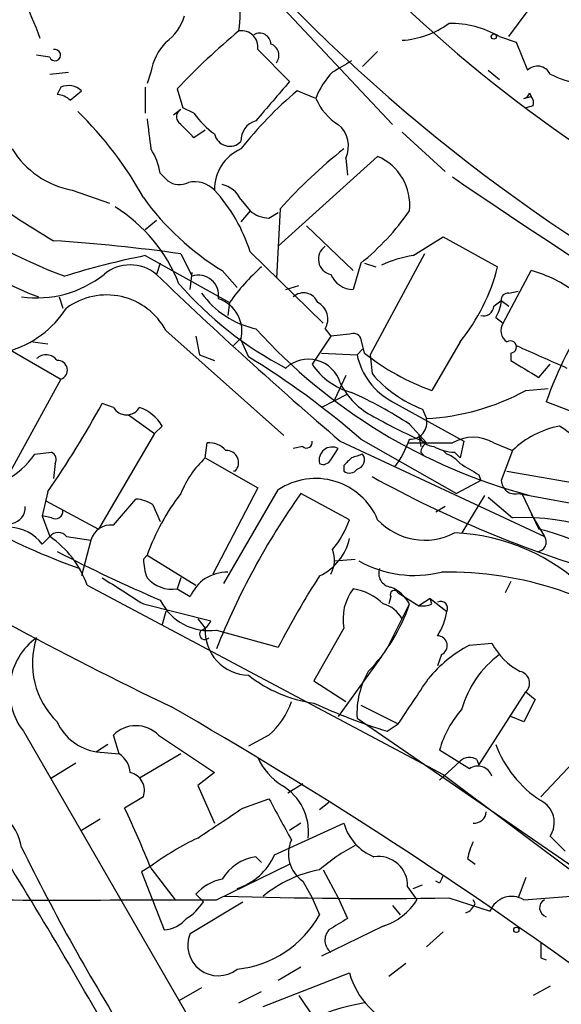
# Model space of a CAD drawing. Extents: x 1 to 877, y 1 to 891.
# Drawn here: x 219 to 243, y 529 to 574 of the extents above; entities that cross this region are included whole.
import ezdxf

# ---------------------------------------------------------------- set-up
doc = ezdxf.new("R2010")
doc.units = 0
doc.header["$MEASUREMENT"] = 0
doc.layers.add('MAIN', color=5, linetype='CONTINUOUS')

msp = doc.modelspace()

# ---------------------------------------------------------------- linework, layer by layer
at = {"layer": 'MAIN'}
for p, q in [((226.822, 578.6966), (235.712, 569.2139)), ((240.9613, 573.1933), (242.6547, 575.4793)), ((240.538, 573.1933), (241.3, 572.9393)), ((241.3, 572.9393), (241.808, 571.6693)), ((229.616, 572.6006), (231.0553, 571.1613)), ((235.0347, 572.5159), (234.3573, 571.8386)), ((220.218, 572.2619), (219.6253, 572.3466)), ((220.218, 571.4999), (221.0647, 571.5846)), ((224.79, 571.5846), (224.6207, 571.0766)), ((240.03, 571.6693), (240.538, 571.2459)), ((220.726, 570.9073), (220.5567, 570.5686)), ((221.1493, 570.3146), (221.6573, 570.7379)), ((224.536, 570.9073), (224.536, 569.7219)), ((225.9753, 570.8226), (226.2293, 569.9759)), ((232.2407, 570.3993), (231.394, 570.7379)), ((241.6387, 570.3993), (241.9773, 570.4839)), ((241.8927, 570.6533), (241.9773, 570.4839)), ((226.1447, 569.8913), (225.806, 569.6373)), ((226.7373, 569.7219), (226.2293, 569.9759)), ((242.062, 570.0606), (241.7233, 569.9759)), ((227.2453, 568.9599), (226.7373, 568.6213)), ((236.1353, 568.8753), (238.0827, 567.0973)), ((230.5473, 563.7106), (235.0347, 567.7746)), ((233.5953, 567.6899), (233.68, 566.9279)), ((225.2133, 567.0126), (225.552, 566.6739)), ((221.234, 566.2506), (222.9273, 565.6579)), ((228.854, 565.8273), (229.2773, 565.3193)), ((230.632, 565.4039), (230.4627, 562.2713)), ((229.2773, 565.3193), (228.854, 564.8113)), ((230.124, 564.9806), (230.5473, 565.2346)), ((224.536, 564.4726), (225.044, 564.8959)), ((231.8173, 564.6419), (233.934, 562.6099)), ((236.6433, 563.2873), (237.998, 564.1339)), ((237.998, 564.1339), (240.4533, 562.7793)), ((224.536, 563.2873), (228.346, 561.1706)), ((226.1447, 563.3719), (226.6527, 562.3559)), ((229.2773, 563.4566), (232.5793, 560.2393)), ((237.1513, 563.3719), (234.696, 558.7999)), ((225.2133, 562.9486), (225.044, 562.4406)), ((234.2727, 562.9486), (233.934, 561.7633)), ((234.442, 562.9486), (234.95, 562.7793)), ((226.568, 561.7633), (226.6527, 562.5253)), ((228.0073, 562.6099), (228.6847, 561.8479)), ((240.7073, 560.2393), (241.9773, 562.6099)), ((230.886, 561.7633), (231.4787, 561.9326)), ((220.6413, 561.4246), (220.8107, 560.9166)), ((240.9613, 561.5939), (241.3847, 561.6786)), ((228.346, 561.1706), (228.2613, 560.5779)), ((240.284, 561.0013), (240.6227, 561.2553)), ((240.6227, 561.2553), (240.9613, 561.0013)), ((240.3687, 560.4933), (240.7073, 560.2393)), ((216.916, 559.9006), (220.726, 557.6993)), ((225.4673, 559.9006), (230.8013, 555.1593)), ((226.822, 559.6466), (226.9913, 558.7999)), ((232.918, 559.6466), (232.0713, 558.3766)), ((232.664, 559.9853), (232.918, 559.6466)), ((233.7647, 559.7313), (232.918, 559.6466)), ((219.456, 559.3926), (220.1333, 559.3079)), ((228.854, 559.5619), (228.5153, 559.2233)), ((228.854, 559.4773), (229.1927, 558.7153)), ((234.442, 558.8846), (234.2727, 559.5619)), ((238.76, 559.3926), (237.49, 557.1913)), ((226.9913, 558.7999), (227.6687, 558.5459)), ((232.4947, 558.8846), (234.1033, 558.7999)), ((234.3573, 559.0539), (234.1033, 558.7999)), ((234.696, 558.7999), (234.7807, 557.9533)), ((241.046, 558.8846), (241.046, 558.5459)), ((242.316, 557.7839), (242.824, 558.3766)), ((233.5953, 557.8686), (233.0873, 556.7679)), ((220.726, 557.6993), (218.3553, 553.3813)), ((233.68, 557.0219), (232.4947, 556.4293)), ((241.7233, 557.1913), (242.7393, 557.2759)), ((223.0967, 556.4293), (222.5887, 556.5986)), ((235.712, 556.6833), (238.9293, 554.9053)), ((244.1787, 556.0906), (242.6547, 556.6833)), ((223.774, 556.0906), (224.9593, 555.2439)), ((237.0667, 556.3446), (237.236, 555.9213)), ((224.9593, 555.2439), (225.298, 555.5826)), ((236.474, 555.6673), (237.236, 554.8206)), ((224.9593, 555.2439), (222.4193, 550.9259)), ((236.8973, 555.1593), (236.982, 554.6513)), ((227.2453, 554.1433), (227.33, 554.8206)), ((233.3413, 554.9053), (242.57, 550.5873)), ((234.2727, 554.9899), (238.5907, 552.5346)), ((238.9293, 554.9053), (238.76, 554.1433)), ((240.284, 554.8206), (241.1307, 554.4819)), ((219.5407, 554.3126), (220.3027, 554.3973)), ((231.648, 554.6513), (231.2247, 554.5666)), ((232.918, 554.0586), (233.2567, 554.5666)), ((236.982, 554.3973), (237.1513, 554.2279)), ((237.998, 554.4819), (238.1673, 554.3126)), ((237.998, 554.4819), (238.1673, 554.3126)), ((238.506, 554.3973), (238.76, 554.1433)), ((241.1307, 554.4819), (240.6227, 553.1273)), ((220.472, 553.8893), (220.3873, 553.2119)), ((227.2453, 554.1433), (229.616, 552.7886)), ((233.5107, 553.8046), (233.5107, 553.5506)), ((228.6, 553.5506), (228.5153, 553.5506)), ((239.6067, 553.3813), (239.6913, 553.1273)), ((240.8767, 553.5506), (244.6867, 552.8733)), ((239.6913, 553.1273), (238.5907, 552.5346)), ((220.1333, 552.6193), (219.8793, 551.5186)), ((229.616, 552.7886), (227.584, 548.8939)), ((228.092, 548.4706), (230.5473, 552.7039)), ((233.7647, 551.3493), (231.5633, 552.5346)), ((239.8607, 552.4499), (238.8447, 550.7566)), ((241.3847, 552.5346), (241.8927, 552.4499)), ((241.554, 552.5346), (242.316, 550.9259)), ((241.8927, 552.4499), (249.5973, 551.0106)), ((220.0487, 552.1959), (222.4193, 550.9259)), ((223.0967, 551.0953), (224.1127, 552.2806)), ((224.8747, 552.0266), (225.2133, 551.2646)), ((240.03, 552.3653), (241.1307, 551.4339)), ((238.0827, 551.9419), (237.6593, 551.6879)), ((241.9773, 551.6033), (242.57, 550.5873)), ((220.3027, 551.4339), (219.8793, 551.5186)), ((219.8793, 551.5186), (220.218, 550.5873)), ((219.8793, 550.2486), (220.218, 550.5873)), ((220.98, 550.5873), (222.0807, 550.4179)), ((222.0807, 550.4179), (221.6573, 548.8093)), ((224.4513, 549.5713), (224.6207, 549.7406)), ((224.6207, 549.7406), (226.822, 548.3859)), ((233.0873, 549.4866), (234.0187, 549.5713)), ((226.1447, 548.7246), (225.9753, 548.2166)), ((241.046, 548.5553), (240.792, 548.0473)), ((221.9113, 548.3859), (237.998, 539.8346)), ((225.9753, 548.2166), (226.568, 547.8779)), ((235.966, 548.0473), (236.8973, 547.4546)), ((235.6273, 547.8779), (235.5427, 547.5393)), ((237.4053, 547.7933), (236.8973, 547.4546)), ((237.49, 547.5393), (237.4053, 547.7933)), ((237.4053, 547.7933), (238.1673, 547.2006)), ((224.4513, 547.5393), (227.4993, 546.7773)), ((225.4673, 547.2006), (225.298, 546.6079)), ((235.5427, 545.6766), (236.474, 547.5393)), ((226.9067, 546.8619), (227.2453, 546.4386)), ((227.7533, 546.3539), (230.5473, 545.5919)), ((233.5107, 546.4386), (232.156, 544.0679)), ((239.1833, 545.6766), (240.1993, 545.7613)), ((235.204, 545.1686), (233.2567, 542.4593)), ((237.9133, 545.2533), (237.744, 544.7453)), ((232.156, 544.0679), (233.5953, 543.1366)), ((239.6067, 540.2579), (241.7233, 543.5599)), ((241.7233, 543.5599), (242.1467, 543.2213)), ((242.1467, 543.2213), (241.6387, 542.2053)), ((234.2727, 542.9673), (235.966, 542.1206)), ((234.1033, 542.3746), (250.952, 530.7753)), ((241.6387, 542.2053), (241.046, 542.4593)), ((219.0327, 541.7819), (231.5633, 520.1073)), ((235.458, 541.7819), (235.966, 542.1206)), ((223.3507, 540.7659), (223.0967, 541.6126)), ((225.1287, 541.6126), (227.6687, 539.9193)), ((230.124, 541.6126), (229.1927, 541.1046)), ((244.9407, 541.5279), (242.4007, 538.8186)), ((222.8427, 541.1893), (222.3347, 540.8506)), ((239.1833, 540.0886), (237.8287, 540.9353)), ((222.3347, 540.8506), (223.3507, 540.7659)), ((226.1447, 540.7659), (224.282, 539.6653)), ((238.76, 540.4273), (237.8287, 539.5806)), ((239.522, 540.5119), (239.6067, 540.2579)), ((221.4033, 540.3426), (220.3027, 539.6653)), ((227.6687, 539.9193), (226.9067, 539.3266)), ((237.998, 539.8346), (263.9907, 520.2766)), ((226.9067, 539.3266), (227.6687, 537.6333)), ((231.648, 539.4113), (230.9707, 538.9879)), ((224.4513, 538.8186), (223.6047, 538.3106)), ((228.9387, 538.3106), (230.124, 538.7339)), ((232.8333, 538.5646), (232.41, 538.2259)), ((222.504, 537.8026), (221.6573, 537.2946)), ((230.378, 536.1939), (233.5107, 537.6333)), ((231.5633, 537.6333), (231.0553, 537.2946)), ((242.824, 537.0406), (243.5013, 536.3633)), ((229.5313, 536.1093), (229.7853, 535.8553)), ((239.0987, 536.0246), (239.4373, 535.7706)), ((224.79, 535.6859), (224.3667, 535.4319)), ((224.79, 535.6013), (225.8907, 534.1619)), ((227.7533, 534.1619), (231.0553, 535.7706)), ((224.3667, 535.4319), (225.3827, 532.8073)), ((232.5793, 535.5166), (233.2567, 534.2466)), ((241.7233, 535.1779), (241.3847, 534.2466)), ((231.648, 535.0086), (232.0713, 534.2466)), ((236.3893, 534.7546), (236.8127, 534.1619)), ((236.6433, 534.6699), (237.0667, 534.8393)), ((237.8287, 534.9239), (237.6593, 535.0086)), ((227.1607, 534.0773), (226.822, 534.4159)), ((232.0713, 534.2466), (232.41, 533.4846)), ((233.2567, 534.2466), (233.68, 533.3153)), ((238.252, 534.2466), (240.1147, 533.6539)), ((241.6387, 534.1619), (244.856, 534.4159)), ((226.568, 532.6379), (228.9387, 534.0773)), ((235.712, 533.9079), (236.0507, 533.4846)), ((239.4373, 533.9926), (239.3527, 534.1619)), ((235.2887, 532.9766), (232.4947, 531.6219)), ((237.998, 532.7226), (237.236, 532.0453)), ((242.4007, 531.5373), (242.6547, 531.4526)), ((231.5633, 531.1139), (230.5473, 530.5213)), ((236.3047, 531.2833), (235.5427, 530.6906)), ((229.87, 529.3359), (233.7647, 530.8599)), ((227.076, 530.1826), (226.06, 529.5899)), ((242.824, 530.2673), (242.062, 529.8439)), ((228.7693, 529.5053), (229.7853, 530.0133)), ((231.4787, 529.8439), (232.156, 528.8279))]:
    msp.add_line(p, q, dxfattribs=at)
for centre in [(240.284, 573.1933), (241.3, 532.8073)]:
    msp.add_circle(centre, 0.1197, dxfattribs=at)
for centre, radius, start, end in [((196.9146, 564.4931), 24.4484, 20.63386, 40.29758), ((279.0161, 619.8014), 62.2495, 219.482407, 239.652869), ((286.6501, 628.9852), 77.7189, 221.392989, 243.147389), ((222.851, 574.2425), 5.9715, 352.3474, 23.04337), ((224.1129, 574.8019), 2.3029, 306.02298, 342.89636), ((248.4034, 549.7473), 30.7764, 129.63981, 136.78112), ((228.8793, 572.7106), 0.7449, 351.50765, 98.49235), ((235.9088, 576.9739), 3.9565, 273.28185, 306.31612), ((238.2909, 569.2306), 4.5555, 60.44404, 90.48927), ((227.3298, 571.1615), 2.5748, 136.33288, 170.54207), ((229.7007, 572.8377), 0.5082, 1.9054, 119.9854), ((220.4566, 572.3543), 0.2559, 201.16934, 105.7147), ((230.0332, 572.3405), 0.5432, 322.2462, 71.15147), ((360.4259, 360.1888), 246.8296, 120.851159, 121.080342), ((235.3468, 569.24), 3.3154, 134.99389, 159.53275), ((242.2558, 571.2236), 0.6318, 25.93238, 135.13466), ((674.7888, 189.2761), 585.4364, 139.2841085, 139.5132937), ((244.9403, 575.7325), 4.7322, 243.43495, 259.69786), ((221.0646, 570.1242), 0.8532, 45.99726, 113.38289), ((243.5287, 556.453), 18.7432, 130.34715, 141.52986), ((220.4973, 569.6116), 0.9588, 47.1555, 86.44827), ((234.6403, 571.4279), 2.6108, 203.20262, 237.99741), ((241.5964, 570.6956), 0.2993, 278.12469, 351.87531), ((241.5963, 570.1875), 0.4827, 344.75737, 37.88123), ((209.7393, 557.7929), 16.8036, 28.89266, 45.63894), ((226.2998, 569.5667), 0.3597, 115.53935, 228.1892), ((563.352, 611.1152), 341.282, 187.009386, 187.238571), ((229.7435, 571.797), 3.6528, 214.61629, 235.38937), ((229.7868, 568.4855), 0.9334, 105.88553, 182.06294), ((57.0487, 399.61), 239.4975, 44.885425, 45.114575), ((232.4409, 568.233), 1.2758, 334.80485, 50.2502), ((255.8724, 622.833), 68.7363, 232.063335, 238.918978), ((228.3486, 568.9268), 0.6935, 191.32776, 316.78206), ((221.9428, 570.1833), 3.996, 211.19908, 259.78313), ((222.0661, 566.434), 3.1999, 10.41727, 31.65407), ((229.6581, 566.2932), 1.9898, 113.83531, 181.22672), ((246.9719, 550.9269), 21.8306, 128.06972, 138.45935), ((234.0955, 565.5745), 2.3922, 353.87591, 66.88286), ((407.5312, 814.0817), 299.5413, 235.628056, 239.429556), ((224.1805, 573.4584), 12.8374, 213.24926, 249.62021), ((226.0873, 567.3985), 0.9009, 233.54478, 296.07584), ((226.7796, 565.3824), 1.2427, 44.3186, 103.79359), ((222.0603, 561.1616), 7.5731, 17.64062, 42.22025), ((227.697, 565.2488), 1.2936, 26.56505, 76.1206), ((234.5679, 573.241), 12.4924, 215.92193, 238.32069), ((229.6829, 585.6102), 24.8593, 233.70811, 249.29885), ((219.3137, 559.352), 7.2537, 21.55778, 57.77877), ((230.1747, 566.3349), 1.3553, 228.53568, 267.85606), ((227.4049, 571.533), 10.9936, 308.66095, 325.58298), ((215.0257, 483.623), 80.5203, 82.062697, 86.182025), ((233.0619, 563.1298), 0.7041, 124.41463, 258.20648), ((231.2043, 529.6409), 34.3008, 101.21005, 107.49044), ((237.4247, 557.973), 5.3714, 98.36468, 114.4203), ((223.8586, 561.0014), 1.8645, 50.52335, 129.47427), ((236.3054, 555.4976), 9.7742, 131.84155, 144.52093), ((231.9857, 564.8963), 8.7282, 320.90827, 345.96312), ((219.6252, 566.2791), 4.9015, 262.05852, 308.45261), ((354.9062, 697.0991), 187.0751, 226.038776, 229.472071), ((226.9427, 561.4948), 0.9086, 350.18416, 108.61242), ((233.9234, 562.8481), 1.0849, 202.06327, 270.55984), ((240.4817, 557.0788), 5.7297, 51.99986, 74.86916), ((238.6129, 572.9561), 16.6503, 221.06942, 242.34995), ((222.7855, 558.4733), 3.038, 28.02267, 126.4629), ((230.3903, 563.9746), 4.0807, 215.69012, 257.84827), ((231.6886, 560.923), 0.6832, 21.25007, 132.7639), ((240.9189, 561.2977), 0.2992, 81.85365, 188.14635), ((217.071, 563.4428), 4.6542, 286.01828, 327.12734), ((227.3546, 559.8678), 1.5494, 345.40231, 71.82114), ((231.9406, 560.4196), 0.8438, 329.0211, 62.87619), ((239.823, 561.0201), 0.4614, 253.41494, 357.66472), ((239.0981, 561.3402), 1.527, 326.31514, 356.81268), ((259.5506, 550.7753), 17.899, 146.14285, 160.72677), ((241.1963, 559.8968), 0.597, 144.99226, 237.63039), ((248.4412, 577.0992), 25.5043, 222.14583, 255.12208), ((233.934, 559.3925), 0.3787, 26.57182, 116.55152), ((241.0298, 559.1614), 0.2773, 273.34947, 123.51242), ((496.451, 1130.2333), 625.4234, 245.9229233, 246.1520989), ((220.0547, 558.189), 0.616, 35.41116, 134.19752), ((210.305, 527.6336), 36.3706, 48.7774, 58.71382), ((237.159, 559.4527), 3.1247, 192.05903, 242.41312), ((240.9926, 567.0861), 10.4964, 231.38537, 250.50686), ((220.5837, 558.1111), 0.4356, 289.0629, 93.55336), ((231.904, 557.1087), 1.4977, 16.33319, 132.81923), ((234.6539, 560.1127), 3.1119, 213.91016, 255.01569), ((432.1941, 875.6867), 370.2916, 238.921657, 239.150824), ((239.1204, 561.6916), 5.7278, 220.74223, 248.98899), ((236.3203, 558.9849), 3.3153, 206.03176, 243.96824), ((225.7999, 539.3149), 19.5279, 56.86533, 65.65684), ((236.6931, 566.4021), 10.4949, 272.96524, 298.63983), ((181.4955, 579.2077), 46.9023, 325.4664, 331.18081), ((223.6894, 556.7785), 0.6878, 210.50524, 329.49053), ((223.6551, 554.6441), 1.8921, 29.73699, 70.6505), ((249.1796, 581.6722), 29.3881, 240.85124, 246.02049), ((236.5011, 555.7451), 0.7557, 267.94485, 13.48276), ((244.062, 551.4305), 4.2313, 101.1012, 133.84997), ((237.243, 546.3475), 11.0154, 45.04965, 56.96966), ((237.6533, 555.4617), 0.8142, 201.80141, 264.46026), ((227.4267, 553.8348), 0.9905, 40.78762, 95.60239), ((231.8174, 554.8488), 0.2601, 229.3796, 12.54553), ((232.3955, 556.3494), 4.2991, 322.29205, 341.56505), ((237.4053, 1062.8201), 508.0005, 269.885409, 270.114592), ((237.5322, 554.355), 0.5518, 122.46323, 175.60368), ((239.3526, 553.2401), 1.8345, 59.48885, 120.50846), ((216.6706, 556.226), 3.4494, 296.06066, 326.30993), ((220.1331, 554.0586), 0.3788, 333.45524, 63.40113), ((228.2021, 553.9316), 0.5509, 316.24297, 92.64271), ((232.9822, 554.0419), 0.5922, 62.38341, 194.93266), ((276.4258, 427.2356), 133.8593, 108.316987, 108.546184), ((234.0046, 554.0586), 0.4347, 283.12504, 35.75988), ((238.6201, 556.6501), 2.2557, 242.38981, 267.10056), ((237.6165, 552.9147), 1.5025, 40.44081, 68.49459), ((230.3012, 550.8718), 4.4768, 133.04846, 158.19621), ((232.5794, 554.2278), 0.3785, 243.41464, 333.44849), ((318.3424, 469.3365), 119.7133, 134.893835, 135.123052), ((366.1943, 765.3285), 246.8725, 238.922651, 239.151814), ((233.7685, 553.8621), 0.4043, 230.38856, 325.88553), ((232.2318, 550.174), 3.0394, 22.74907, 123.65713), ((259.8181, 598.5605), 51.7271, 241.05114, 253.77381), ((241.2331, 553.1259), 0.6104, 179.86859, 284.38), ((234.0637, 546.4025), 10.0156, 142.24749, 160.5315), ((259.0036, 533.1108), 33.6193, 144.70698, 158.36255), ((224.0278, 550.756), 1.527, 56.31514, 86.81268), ((218.3764, 551.9067), 0.7417, 281.53261, 2.72006), ((220.472, 551.7303), 0.3413, 240.26553, 7.11877), ((230.3912, 574.5934), 26.9303, 240.39042, 250.88551), ((222.9612, 550.1979), 0.9076, 81.41367, 165.97141), ((229.2497, 552.9972), 4.8063, 321.33833, 339.94876), ((237.1553, 553.3073), 2.8863, 222.71702, 297.90305), ((241.6201, 541.3236), 10.1221, 49.13581, 92.7713), ((304.0914, 705.5643), 180.5747, 238.963244, 244.278075), ((218.2999, 549.0056), 2.0099, 38.20302, 86.00294), ((220.599, 550.2909), 0.4827, 37.88123, 142.11877), ((238.126, 541.6902), 9.0744, 45.22502, 87.59997), ((239.232, 538.5812), 12.7241, 48.06898, 75.97326), ((217.7497, 546.9367), 4.4067, 19.19972, 55.93598), ((231.3719, 551.0284), 2.4499, 295.0703, 347.60665), ((242.2314, 550.3332), 0.4233, 269.98646, 36.88614), ((256.297, 619.4885), 78.2212, 242.811885, 246.58537), ((231.8016, 549.5334), 1.2866, 330.19491, 21.00586), ((226.8627, 549.6135), 2.4118, 181.00259, 201.62716), ((236.6897, 553.9189), 5.0896, 240.55854, 283.91092), ((228.2422, 547.1552), 1.8235, 89.39985, 156.65165), ((235.7172, 548.9309), 0.6361, 160.05229, 261.87372), ((238.2192, 533.2082), 15.7734, 51.73009, 91.11123), ((519.852, 1013.7928), 551.9546, 237.414012, 237.643189), ((225.7631, 549.7109), 1.5093, 220.80594, 278.08232), ((266.1136, 527.1488), 40.0638, 147.27211, 152.59076), ((235.6784, 546.8619), 2.2087, 142.16711, 191.04945), ((233.6091, 545.8733), 2.3657, 44.76709, 82.10623), ((235.7967, 547.9625), 0.1894, 26.60565, 206.53799), ((234.9583, 546.7065), 1.7294, 28.78655, 67.24252), ((227.4295, 548.8053), 2.4727, 206.32879, 277.52451), ((237.8861, 547.3427), 0.3151, 333.19097, 116.80903), ((228.8508, 550.1049), 8.0434, 315.73995, 341.39926), ((234.9783, 546.2837), 1.2934, 26.55316, 76.11417), ((237.0241, 548.6832), 1.2351, 264.10754, 292.16062), ((235.0201, 547.7792), 3.1999, 328.34593, 349.58273), ((226.7794, 547.0737), 0.7785, 292.39455, 337.62187), ((227.2312, 546.1705), 0.2403, 130.23916, 319.77624), ((229.2383, 546.318), 1.9966, 176.53715, 268.69133), ((221.3789, 543.6116), 2.9754, 126.11232, 217.94913), ((223.1333, 544.854), 3.6952, 161.68322, 225.79053), ((237.738, 545.6585), 0.4414, 293.39456, 89.22122), ((242.0615, 540.2588), 6.1349, 117.97942, 140.60243), ((242.9079, 547.1999), 3.0669, 207.9738, 242.0262), ((243.2973, 541.5389), 4.6272, 126.60739, 164.21142), ((237.9836, 542.5627), 3.8848, 150.235, 182.77528), ((241.3634, 543.9621), 0.5397, 311.82308, 78.68382), ((233.0539, 549.2392), 6.2521, 231.86002, 261.74289), ((-271.3681, 881.8193), 610.5597, 326.1946878, 326.4238655), ((227.9902, 544.1358), 3.3045, 310.22027, 342.39959), ((120.688, 359.9817), 210.914, 48.102906, 60.132824), ((244.0765, 569.1176), 28.6622, 245.42419, 252.50079), ((242.5797, 539.5521), 4.9483, 139.00862, 163.76768), ((222.7144, 543.1931), 2.3731, 204.59842, 260.7929), ((224.1127, 540.605), 1.4309, 44.76217, 135.23783), ((245.2964, 543.0487), 5.2668, 200.67331, 236.64695), ((222.7581, 539.8346), 1.1039, 4.4007, 57.5308), ((232.4236, 541.9179), 3.103, 205.2024, 236.62694), ((239.1954, 539.9796), 0.6245, 58.46823, 134.20202), ((239.5643, 539.5384), 0.6693, 18.42141, 124.70165), ((223.6547, 539.0996), 0.8447, 340.56975, 76.02463), ((229.475, 537.2241), 2.4418, 353.69401, 59.43464), ((696.2816, 791.8024), 530.4211, 208.496732, 208.725915), ((241.9177, 537.6622), 1.0989, 325.55511, 63.92694), ((216.6487, 536.1488), 2.3311, 9.47646, 89.6731), ((161.9941, 509.7424), 67.9118, 22.381512, 24.876669), ((-110.7676, 1045.6562), 610.5734, 303.576132, 303.8053045), ((239.3951, 538.1835), 0.5518, 265.59333, 355.61404), ((235.723, 538.2357), 2.2928, 195.23211, 248.03293), ((232.5767, 525.1068), 13.1358, 115.57192, 126.35476), ((232.5137, 536.2453), 1.5096, 155.50108, 235.00767), ((32.4158, 420.7592), 218.6503, 28.933792, 31.997253), ((306.5441, 579.6128), 97.6165, 206.18819, 212.108476), ((237.7553, 529.4302), 8.1004, 117.47009, 131.29079), ((242.0162, 535.4754), 2.9688, 153.78969, 169.33921), ((229.8387, 533.9972), 2.1344, 98.28082, 149.09932), ((227.7961, 537.3599), 2.833, 288.28018, 335.69581), ((235.0645, 534.7988), 1.3256, 358.08912, 98.64297), ((228.3845, 533.0575), 2.0704, 100.49692, 138.99709), ((233.3817, 530.1201), 5.4833, 100.20737, 129.82457), ((322.5983, 492.7633), 94.6752, 153.327151, 153.556306), ((235.0773, 762.8372), 228.6126, 268.249045, 270.795681), ((241.0884, 533.2729), 1.0456, 58.24207, 158.63004), ((220.7683, 4026.6589), 3492.504, 269.8854085, 270.1145916), ((225.087, 535.389), 2.4537, 302.31503, 327.68497), ((234.4403, 535.6399), 2.7951, 287.66939, 328.07718), ((238.7179, 534.2887), 0.778, 292.37172, 337.62828), ((242.7648, 533.7978), 0.4129, 118.14758, 254.53309), ((225.2842, 534.2743), 1.4703, 273.84129, 319.28881), ((228.1789, 535.8505), 4.8476, 275.98909, 330.78743), ((360.2543, 321.3902), 246.8467, 120.848166, 121.077353), ((227.8291, 532.1003), 1.3708, 156.91171, 308.62064), ((233.3473, 532.3386), 0.6956, 137.63932, 231.8895), ((411.7006, 531.8759), 169.3002, 179.885375, 180.114592), ((237.1465, 531.753), 3.4977, 194.79351, 253.19595), ((235.9746, 520.3106), 9.3216, 99.46323, 135.18515)]:
    msp.add_arc(centre, radius, start, end, dxfattribs=at)

doc.saveas('drawing.dxf')
